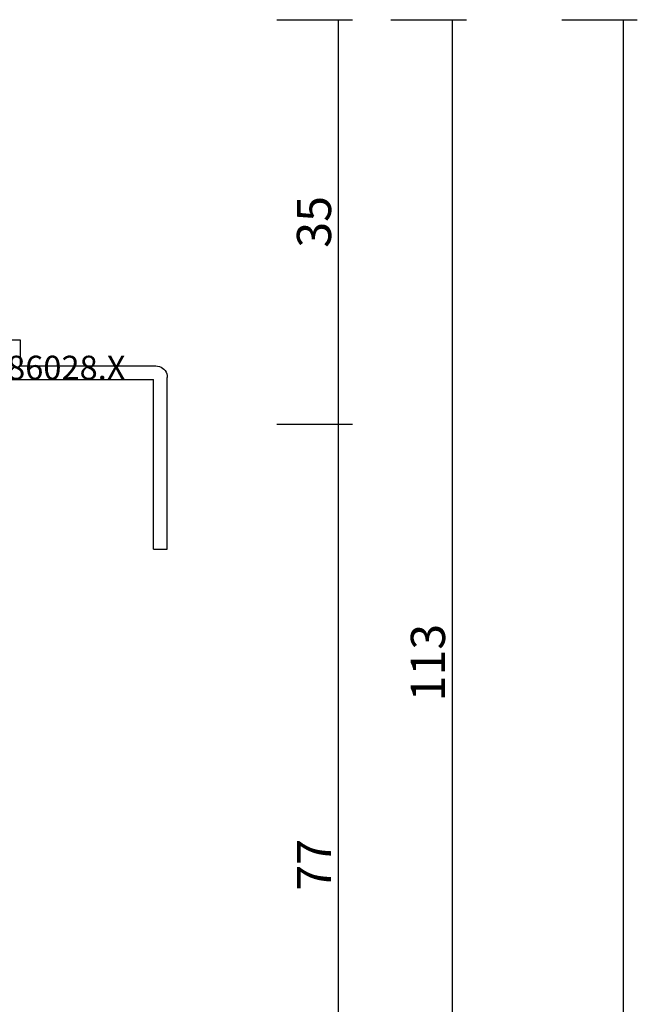
# Model space of a CAD drawing. Units: millimetres. Extents: x 0 to 5178, y -3041 to -50.
# Drawn here: x 4839 to 4893, y -606 to -520 of the extents above; entities that cross this region are included whole.
import ezdxf
from ezdxf.enums import TextEntityAlignment as Align

# ---------------------------------------------------------------- set-up
doc = ezdxf.new("R2010")
doc.units = ezdxf.units.MM
doc.header["$PDMODE"] = 3
doc.header["$PDSIZE"] = -0.5
for name, color, linetype in [('CrossSectionsDim', 3, 'Continuous'), ('CrossSectionsProfils', 7, 'Continuous'), ('CrossSectionsTexts', 3, 'Continuous')]:
    doc.layers.add(name, color=color, linetype=linetype)
doc.styles.add('CrossSection', font='simplex.shx', dxfattribs={"height": 3})
doc.styles.get("Standard").update_dxf_attribs({"font": 'complex.shx', "height": 60})
doc.dimstyles.new('CrossSection', dxfattribs={"dimtxt": 3, "dimasz": 3, "dimexe": 1.25, "dimexo": 0.625, "dimtad": 1, "dimdec": 1, "dimtxsty": 'CrossSection', "dimblk": 'NONE', "dimcen": 2.5, "dimclrd": 256, "dimclre": 256, "dimadec": 0, "dimazin": 2, "dimtfac": 1, "dimtdec": 4, "dimtofl": 0, "dimtmove": 0, "dimatfit": 3, "dimfxl": 1, "dimtolj": 1, "dimtzin": 0, "dimarcsym": 0})

# ---------------------------------------------------------------- blocks, each defined once
blk = doc.blocks.new('11_86028_X_TEXT_2', base_point=(-7.2, -566.5))
at = {"layer": 'CrossSectionsTexts'}
blk.add_text('11.86028.X', height=2.1, dxfattribs=at).set_placement((3.65, -551.6), align=Align.CENTER)
blk = doc.blocks.new('11_86028_X', base_point=(4.05, 29.8))
at = {"layer": 'CrossSectionsProfils'}
for p, q in [((24.549, 29.8), (24.549, 14.9)), ((24.549, 29.8), (25.75, 29.8)), ((25.75, 29.8), (25.75, 14.7)), ((11.601, 14.9), (11.601, 12.599)), ((11.601, 14.9), (24.549, 14.9)), ((25.738, 14.542), (25.75, 14.7)), ((25.205, 13.809), (25.339, 13.89)), ((25.339, 13.89), (25.458, 13.994)), ((25.458, 13.994), (25.559, 14.113)), ((25.559, 14.113), (25.64, 14.247)), ((25.64, 14.247), (25.703, 14.39)), ((25.703, 14.39), (25.738, 14.542)), ((12.85, 11.401), (12.85, 13.699)), ((12.85, 13.699), (24.749, 13.699)), ((24.749, 13.699), (24.907, 13.711)), ((24.907, 13.711), (25.059, 13.75)), ((25.059, 13.75), (25.205, 13.809)), ((4.05, 12.599), (4.05, 0)), ((4.05, 12.599), (11.601, 12.599)), ((5.251, 5.999), (5.251, 11.401)), ((5.251, 11.401), (12.85, 11.401)), ((5.251, 5.999), (4.95, 5.701)), ((4.95, 5.701), (5.251, 5.4)), ((5.251, 0), (5.251, 5.4)), ((4.05, 0), (5.251, 0))]:
    blk.add_line(p, q, dxfattribs=at)
blk = doc.blocks.new('*D288')
at = {"layer": 'CrossSectionsDim', "lineweight": -2}
for p, q in [((24.125, -520), (30.75, -520)), ((29.5, -520), (29.5, -555.5)), ((24.125, -555.5), (30.75, -555.5))]:
    blk.add_line(p, q, dxfattribs=at)
at = {"layer": 'Defpoints', "color": 0}
for p in [(23.5, -520), (23.5, -555.5), (29.5, -555.5)]:
    blk.add_point(p, dxfattribs=at)
at = {"layer": 'CrossSectionsDim', "color": 0, "insert": (27.375, -537.75), "char_height": 3, "attachment_point": 5, "rotation": 90, "style": 'CrossSection'}
blk.add_mtext('\\A1;35', dxfattribs=at)
blk = doc.blocks.new('_NONE')
blk = doc.blocks.new('*D289')
at = {"layer": 'CrossSectionsDim', "lineweight": -2}
for p, q in [((24.125, -555.5), (30.75, -555.5)), ((29.5, -555.5), (29.5, -632.9)), ((24.125, -632.9), (30.75, -632.9))]:
    blk.add_line(p, q, dxfattribs=at)
at = {"layer": 'Defpoints', "color": 0}
for p in [(23.5, -555.5), (23.5, -632.9), (29.5, -632.9)]:
    blk.add_point(p, dxfattribs=at)
at = {"layer": 'CrossSectionsDim', "color": 0, "insert": (27.375, -594.2), "char_height": 3, "attachment_point": 5, "rotation": 90, "style": 'CrossSection'}
blk.add_mtext('\\A1;77', dxfattribs=at)
blk = doc.blocks.new('*D290')
at = {"layer": 'CrossSectionsDim', "lineweight": -2}
for p, q in [((34.125, -520), (40.75, -520)), ((39.5, -520), (39.5, -632.9)), ((34.125, -632.9), (40.75, -632.9))]:
    blk.add_line(p, q, dxfattribs=at)
at = {"layer": 'Defpoints', "color": 0}
for p in [(33.5, -520), (33.5, -632.9), (39.5, -632.9)]:
    blk.add_point(p, dxfattribs=at)
at = {"layer": 'CrossSectionsDim', "color": 0, "insert": (37.375, -576.45), "char_height": 3, "attachment_point": 5, "rotation": 90, "style": 'CrossSection'}
blk.add_mtext('\\A1;113', dxfattribs=at)
blk = doc.blocks.new('*D292')
at = {"layer": 'CrossSectionsDim', "lineweight": -2}
for p, q in [((49.125, -520), (55.75, -520)), ((54.5, -520), (54.5, -2620)), ((49.125, -2620), (55.75, -2620))]:
    blk.add_line(p, q, dxfattribs=at)
at = {"layer": 'Defpoints', "color": 0}
for p in [(48.5, -520), (48.5, -2620), (54.5, -2620)]:
    blk.add_point(p, dxfattribs=at)
at = {"layer": 'CrossSectionsDim', "color": 0, "insert": (52.375, -1570), "char_height": 3, "attachment_point": 5, "rotation": 90, "style": 'CrossSection'}
blk.add_mtext('\\A1;2100', dxfattribs=at)
blk = doc.blocks.new('*D157')
at = {"layer": 'CrossSectionsDim', "lineweight": -2}
for p, q in [((4861.626, -520), (4868.251, -520)), ((4867.001, -520), (4867.001, -555.5)), ((4861.626, -555.5), (4868.251, -555.5))]:
    blk.add_line(p, q, dxfattribs=at)
at = {"layer": 'Defpoints', "color": 0}
for p in [(4861.001, -520), (4861.001, -555.5), (4867.001, -555.5)]:
    blk.add_point(p, dxfattribs=at)
at = {"layer": 'CrossSectionsDim', "color": 0, "insert": (4864.876, -537.75), "char_height": 3, "attachment_point": 5, "rotation": 90, "style": 'CrossSection'}
blk.add_mtext('\\A1;35', dxfattribs=at)
blk = doc.blocks.new('*D158')
at = {"layer": 'CrossSectionsDim', "lineweight": -2}
for p, q in [((4861.626, -555.5), (4868.251, -555.5)), ((4867.001, -555.5), (4867.001, -632.9)), ((4861.626, -632.9), (4868.251, -632.9))]:
    blk.add_line(p, q, dxfattribs=at)
at = {"layer": 'Defpoints', "color": 0}
for p in [(4861.001, -555.5), (4861.001, -632.9), (4867.001, -632.9)]:
    blk.add_point(p, dxfattribs=at)
at = {"layer": 'CrossSectionsDim', "color": 0, "insert": (4864.876, -594.2), "char_height": 3, "attachment_point": 5, "rotation": 90, "style": 'CrossSection'}
blk.add_mtext('\\A1;77', dxfattribs=at)
blk = doc.blocks.new('*D159')
at = {"layer": 'CrossSectionsDim', "lineweight": -2}
for p, q in [((4871.626, -520), (4878.251, -520)), ((4877.001, -520), (4877.001, -632.9)), ((4871.626, -632.9), (4878.251, -632.9))]:
    blk.add_line(p, q, dxfattribs=at)
at = {"layer": 'Defpoints', "color": 0}
for p in [(4871.001, -520), (4871.001, -632.9), (4877.001, -632.9)]:
    blk.add_point(p, dxfattribs=at)
at = {"layer": 'CrossSectionsDim', "color": 0, "insert": (4874.876, -576.45), "char_height": 3, "attachment_point": 5, "rotation": 90, "style": 'CrossSection'}
blk.add_mtext('\\A1;113', dxfattribs=at)
blk = doc.blocks.new('*D161')
at = {"layer": 'CrossSectionsDim', "lineweight": -2}
for p, q in [((4886.626, -520), (4893.251, -520)), ((4892.001, -520), (4892.001, -2620)), ((4886.626, -2620), (4893.251, -2620))]:
    blk.add_line(p, q, dxfattribs=at)
at = {"layer": 'Defpoints', "color": 0}
for p in [(4886.001, -520), (4886.001, -2620), (4892.001, -2620)]:
    blk.add_point(p, dxfattribs=at)
at = {"layer": 'CrossSectionsDim', "color": 0, "insert": (4889.876, -1570), "char_height": 3, "attachment_point": 5, "rotation": 90, "style": 'CrossSection'}
blk.add_mtext('\\A1;2100', dxfattribs=at)
blk = doc.blocks.new('CS_6VERT3', base_point=(0, -520))
at = {"layer": 'CrossSectionsProfils', "yscale": -1}
blk.add_blockref('11_86028_X', (-7.2, -566.5), dxfattribs=at)
at = {"layer": 'CrossSectionsTexts'}
blk.add_blockref('11_86028_X_TEXT_2', (-7.2, -566.5), dxfattribs=at)
at = {"layer": 'CrossSectionsDim'}
for base, p1, p2, text, picture, middle in [((29.5, -555.5), (23.5, -520), (23.5, -555.5), '35', '*D288', (29.5, -537.75)), ((39.5, -632.9), (33.5, -520), (33.5, -632.9), '113', '*D290', (39.5, -576.45)), ((54.5, -2620), (48.5, -520), (48.5, -2620), '2100', '*D292', (54.5, -1570)), ((29.5, -632.9), (23.5, -555.5), (23.5, -632.9), '77', '*D289', (29.5, -594.2))]:
    dim = blk.add_linear_dim(base=base, p1=p1, p2=p2, angle=90, text=text, dimstyle='CrossSection', override={"dimpost": '<>'}, dxfattribs=at)
    dim.commit()
    dim.dimension.update_dxf_attribs({"geometry": picture, "text_midpoint": middle, "dimtype": 160})

msp = doc.modelspace()

# ---------------------------------------------------------------- block references
msp.add_blockref('CS_6VERT3', (4837.5, -520))
at = {"layer": 'CrossSectionsProfils', "yscale": -1}
msp.add_blockref('11_86028_X', (4830.3, -566.5), dxfattribs=at)
at = {"layer": 'CrossSectionsTexts'}
msp.add_blockref('11_86028_X_TEXT_2', (4830.3, -566.5), dxfattribs=at)

# ---------------------------------------------------------------- dimensions: what is measured, and where the dimension line sits
at = {"layer": 'CrossSectionsDim'}
for base, p1, p2, text, picture, middle in [((4867.001, -555.5), (4861.001, -520), (4861.001, -555.5), '35', '*D157', (4867.001, -537.75)), ((4877.001, -632.9), (4871.001, -520), (4871.001, -632.9), '113', '*D159', (4877.001, -576.45)), ((4892.001, -2620), (4886.001, -520), (4886.001, -2620), '2100', '*D161', (4892.001, -1570)), ((4867.001, -632.9), (4861.001, -555.5), (4861.001, -632.9), '77', '*D158', (4867.001, -594.2))]:
    dim = msp.add_linear_dim(base=base, p1=p1, p2=p2, angle=90, text=text, dimstyle='CrossSection', override={"dimpost": '<>'}, dxfattribs=at)
    dim.commit()
    dim.dimension.update_dxf_attribs({"geometry": picture, "text_midpoint": middle, "dimtype": 160})

doc.saveas('drawing.dxf')
